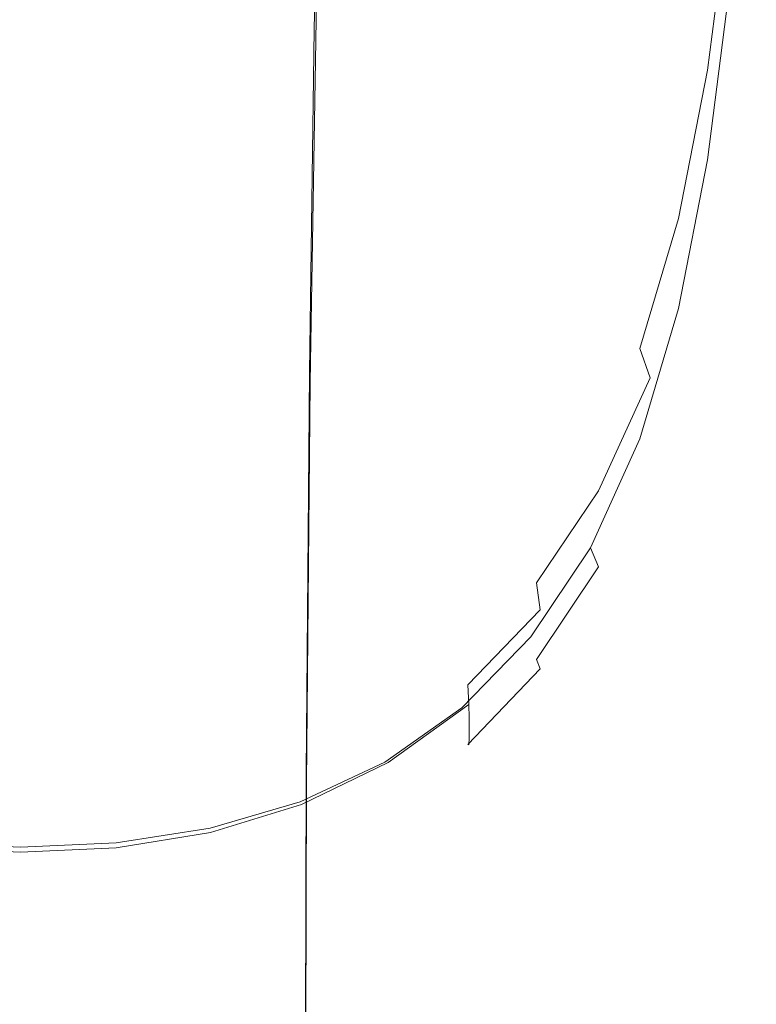
# Model space of a CAD drawing. Extents: x -24 to 24, y -214 to 37.
# Drawn here: x 0 to 17, y -121 to -99 of the extents above; entities that cross this region are included whole.
import ezdxf

# ---------------------------------------------------------------- set-up
doc = ezdxf.new("R2010")
doc.units = 0
doc.header["$LTSCALE"] = 500
doc.header["$MEASUREMENT"] = 0
doc.layers.add('FERRO_CHROM', color=7, linetype='Continuous')

msp = doc.modelspace()

# ---------------------------------------------------------------- linework, layer by layer
at = {"layer": 'FERRO_CHROM', "lineweight": 0}
for points, invisible_edges in [([(1.891, -85.875, 249.542), (0, -85.803, 249.711), (0, -99.26, 253.883), (1.83, -99.264, 253.7)], 15), ([(3.709, -86.09, 249.044), (1.891, -85.875, 249.542), (1.83, -99.264, 253.7), (3.591, -99.275, 253.159)], 15), ([(5.383, -86.438, 248.235), (3.709, -86.09, 249.044), (3.591, -99.275, 253.159), (5.215, -99.293, 252.279)], 15), ([(6.848, -86.905, 247.147), (5.383, -86.438, 248.235), (5.215, -99.293, 252.279), (6.64, -99.315, 251.094)], 7), ([(8.048, -87.474, 245.823), (6.848, -86.905, 247.147), (6.64, -99.315, 251.094), (7.811, -99.342, 249.647)], 15), ([(8.937, -88.12, 244.316), (8.048, -87.474, 245.823), (7.811, -99.342, 249.647), (8.685, -99.371, 247.993)], 15), ([(9.481, -88.82, 242.683), (8.937, -88.12, 244.316), (8.685, -99.371, 247.993), (9.226, -99.402, 246.195)], 15), ([(9.66, -89.546, 240.988), (9.481, -88.82, 242.683), (9.226, -99.402, 246.195), (9.413, -99.433, 244.32)], 15), ([(9.467, -90.27, 239.297), (9.66, -89.546, 240.988), (9.413, -99.433, 244.32), (9.239, -99.466, 242.442)], 15), ([(8.91, -90.964, 237.676), (9.467, -90.27, 239.297), (9.239, -99.466, 242.442), (8.71, -99.498, 240.632)], 15), ([(8.013, -91.603, 236.185), (8.91, -90.964, 237.676), (8.71, -99.498, 240.632), (7.844, -99.531, 238.961)], 15), ([(6.81, -92.162, 234.882), (8.013, -91.603, 236.185), (7.844, -99.531, 238.961), (6.675, -99.563, 237.494)], 7), ([(5.348, -92.62, 233.814), (6.81, -92.162, 234.882), (6.675, -99.563, 237.494), (5.247, -99.591, 236.289)], 15), ([(3.682, -92.961, 233.023), (5.348, -92.62, 233.814), (5.247, -99.591, 236.289), (3.616, -99.613, 235.392)], 15), ([(1.877, -93.17, 232.536), (3.682, -92.961, 233.023), (3.616, -99.613, 235.392), (1.844, -99.627, 234.84)], 15), ([(0, -93.241, 232.371), (1.877, -93.17, 232.536), (1.844, -99.627, 234.84), (0, -99.632, 234.654)], 15), ([(13.032, -95.532, 76.905), (12.848, -99.33, 75.24), (13.962, -98.929, 75.186), (14.194, -95.19, 76.816)], 15), ([(11.639, -95.929, 76.91), (11.507, -99.841, 75.188), (12.848, -99.33, 75.24), (13.032, -95.532, 76.905)], 15), ([(10.042, -96.34, 76.858), (9.961, -100.389, 75.072), (11.507, -99.841, 75.188), (11.639, -95.929, 76.91)], 15), ([(12.848, -96.337, 68.64), (13.962, -96.11, 68.977), (13.655, -99.441, 67.598), (12.621, -99.761, 67.237)], 15), ([(14.831, -96.114, 69.275), (14.452, -99.511, 67.847), (13.655, -99.441, 67.598), (13.962, -96.11, 68.977)], 15), ([(15.484, -96.284, 69.559), (15.05, -99.824, 68.049), (14.452, -99.511, 67.847), (14.831, -96.114, 69.275)], 15), ([(8.268, -96.723, 76.775), (8.227, -100.902, 74.929), (9.961, -100.389, 75.072), (10.042, -96.34, 76.858)], 15), ([(11.507, -96.717, 68.291), (12.848, -96.337, 68.64), (12.621, -99.761, 67.237), (11.356, -100.313, 66.825)], 15), ([(15.952, -96.552, 69.854), (15.484, -100.229, 68.269), (15.05, -99.824, 68.049), (15.484, -96.284, 69.559)], 15), ([(16.265, -96.854, 70.185), (15.779, -100.644, 68.54), (15.484, -100.229, 68.269), (15.952, -96.552, 69.854)], 11), ([(8.268, -96.723, 76.775), (6.343, -97.033, 76.689), (6.327, -101.306, 74.799), (8.227, -100.902, 74.929)], 15), ([(9.961, -97.172, 67.959), (11.507, -96.717, 68.291), (11.356, -100.313, 66.825), (9.871, -100.938, 66.423)], 15), ([(16.265, -96.854, 70.185), (16.453, -97.123, 70.576), (15.956, -100.981, 68.897), (15.779, -100.644, 68.54)], 15), ([(6.343, -97.033, 76.689), (4.305, -97.265, 76.611), (4.301, -101.598, 74.694), (6.327, -101.306, 74.799)], 15), ([(4.305, -97.265, 76.611), (2.191, -97.41, 76.555), (2.191, -101.776, 74.622), (4.301, -101.598, 74.694)], 15), ([(8.227, -97.622, 67.67), (9.961, -97.172, 67.959), (9.871, -100.938, 66.423), (8.182, -101.537, 66.071)], 15), ([(16.453, -97.123, 70.576), (16.547, -97.367, 71.012), (16.044, -101.26, 69.319), (15.956, -100.981, 68.897)], 15), ([(-2.111, -97.41, 76.555), (-2.111, -101.776, 74.622), (0.04, -101.836, 74.595), (0.04, -97.461, 76.532)], 15), ([(2.191, -97.41, 76.555), (0.04, -97.461, 76.532), (0.04, -101.836, 74.595), (2.191, -101.776, 74.622)], 15), ([(16.547, -97.367, 71.012), (16.578, -97.595, 71.478), (16.074, -101.501, 69.784), (16.044, -101.26, 69.319)], 15), ([(8.227, -97.622, 67.67), (8.182, -101.537, 66.071), (6.309, -102.007, 65.81), (6.327, -97.99, 67.452)], 15), ([(16.578, -97.595, 71.478), (16.578, -97.814, 71.96), (16.074, -101.722, 70.27), (16.074, -101.501, 69.784)], 15), ([(6.327, -97.99, 67.452), (6.309, -102.007, 65.81), (4.296, -102.346, 65.631), (4.301, -98.266, 67.301)], 15), ([(16.578, -98.034, 72.442), (16.074, -101.944, 70.756), (16.074, -101.722, 70.27), (16.578, -97.814, 71.96)], 15), ([(16.547, -98.236, 72.919), (16.044, -102.136, 71.242), (16.074, -101.944, 70.756), (16.578, -98.034, 72.442)], 15), ([(-2.111, -98.439, 67.214), (0.04, -98.5, 67.186), (0.04, -102.621, 65.498), (-2.111, -102.552, 65.53)], 15), ([(2.191, -98.439, 67.214), (2.191, -102.552, 65.53), (0.04, -102.621, 65.498), (0.04, -98.5, 67.186)], 15), ([(4.301, -98.266, 67.301), (4.296, -102.346, 65.631), (2.191, -102.552, 65.53), (2.191, -98.439, 67.214)], 15), ([(16.265, -98.521, 73.845), (15.779, -102.316, 72.211), (15.956, -102.27, 71.727), (16.453, -98.404, 73.388)], 15), ([(16.453, -98.404, 73.388), (15.956, -102.27, 71.727), (16.044, -102.136, 71.242), (16.547, -98.236, 72.919)], 15), ([(15.484, -98.611, 74.676), (14.831, -98.71, 74.987), (14.452, -102.083, 73.495), (15.05, -102.14, 73.135)], 15), ([(15.952, -98.569, 74.285), (15.484, -98.611, 74.676), (15.05, -102.14, 73.135), (15.484, -102.245, 72.694)], 15), ([(16.265, -98.521, 73.845), (15.952, -98.569, 74.285), (15.484, -102.245, 72.694), (15.779, -102.316, 72.211)], 13), ([(14.831, -98.71, 74.987), (13.962, -98.929, 75.186), (13.655, -102.222, 73.707), (14.452, -102.083, 73.495)], 15), ([(12.848, -99.33, 75.24), (12.621, -102.706, 73.707), (13.655, -102.222, 73.707), (13.962, -98.929, 75.186)], 15), ([(1.83, -99.264, 253.7), (0, -99.26, 253.883), (0, -106.969, 256.042), (1.802, -106.972, 255.864)], 15), ([(3.591, -99.275, 253.159), (1.83, -99.264, 253.7), (1.802, -106.972, 255.864), (3.534, -106.982, 255.335)], 15), ([(5.215, -99.293, 252.279), (3.591, -99.275, 253.159), (3.534, -106.982, 255.335), (5.131, -106.998, 254.476)], 15), ([(6.64, -99.315, 251.094), (5.215, -99.293, 252.279), (5.131, -106.998, 254.476), (6.532, -107.018, 253.319)], 7), ([(7.811, -99.342, 249.647), (6.64, -99.315, 251.094), (6.532, -107.018, 253.319), (7.683, -107.043, 251.908)], 15), ([(11.507, -99.841, 75.188), (11.356, -103.382, 73.571), (12.621, -102.706, 73.707), (12.848, -99.33, 75.24)], 15), ([(6.675, -99.563, 237.494), (7.844, -99.531, 238.961), (7.7, -107.223, 241.525), (6.55, -107.25, 240.105)], 7), ([(8.685, -99.371, 247.993), (7.811, -99.342, 249.647), (7.683, -107.043, 251.908), (8.54, -107.071, 250.297)], 15), ([(7.844, -99.531, 238.961), (8.71, -99.498, 240.632), (8.552, -107.193, 243.145), (7.7, -107.223, 241.525)], 15), ([(9.226, -99.402, 246.195), (8.685, -99.371, 247.993), (8.54, -107.071, 250.297), (9.069, -107.101, 248.547)], 15), ([(8.71, -99.498, 240.632), (9.239, -99.466, 242.442), (9.076, -107.162, 244.901), (8.552, -107.193, 243.145)], 15), ([(9.413, -99.433, 244.32), (9.226, -99.402, 246.195), (9.069, -107.101, 248.547), (9.25, -107.131, 246.725)], 15), ([(9.239, -99.466, 242.442), (9.413, -99.433, 244.32), (9.25, -107.131, 246.725), (9.076, -107.162, 244.901)], 15), ([(12.621, -99.761, 67.237), (13.655, -99.441, 67.598), (13.292, -102.199, 66.467), (12.381, -102.662, 66.074)], 15), ([(14.452, -99.511, 67.847), (13.961, -102.412, 66.619), (13.292, -102.199, 66.467), (13.655, -99.441, 67.598)], 15), ([(15.05, -99.824, 68.049), (14.452, -102.977, 66.682), (13.961, -102.412, 66.619), (14.452, -99.511, 67.847)], 15), ([(0, -99.632, 234.654), (1.844, -99.627, 234.84), (1.808, -107.303, 237.536), (0, -107.307, 237.356)], 15), ([(1.844, -99.627, 234.84), (3.616, -99.613, 235.392), (3.547, -107.292, 238.071), (1.808, -107.303, 237.536)], 15), ([(3.616, -99.613, 235.392), (5.247, -99.591, 236.289), (5.148, -107.274, 238.938), (3.547, -107.292, 238.071)], 15), ([(5.247, -99.591, 236.289), (6.675, -99.563, 237.494), (6.55, -107.25, 240.105), (5.148, -107.274, 238.938)], 15), ([(11.356, -100.313, 66.825), (12.621, -99.761, 67.237), (12.381, -102.662, 66.074), (11.219, -103.473, 65.573)], 15), ([(9.961, -100.389, 75.072), (9.871, -104.099, 73.373), (11.356, -103.382, 73.571), (11.507, -99.841, 75.188)], 15), ([(15.484, -100.229, 68.269), (14.831, -103.565, 66.805), (14.452, -102.977, 66.682), (15.05, -99.824, 68.049)], 15), ([(8.227, -100.902, 74.929), (8.182, -104.76, 73.161), (9.871, -104.099, 73.373), (9.961, -100.389, 75.072)], 15), ([(9.871, -100.938, 66.423), (11.356, -100.313, 66.825), (11.219, -103.473, 65.573), (9.797, -104.304, 65.092)], 15), ([(15.779, -100.644, 68.54), (15.099, -104.104, 67.015), (14.831, -103.565, 66.805), (15.484, -100.229, 68.269)], 11), ([(15.779, -100.644, 68.54), (15.956, -100.981, 68.897), (15.261, -104.516, 67.337), (15.099, -104.104, 67.015)], 15), ([(8.227, -100.902, 74.929), (6.327, -101.306, 74.799), (6.309, -105.267, 72.984), (8.182, -104.76, 73.161)], 15), ([(8.182, -101.537, 66.071), (9.871, -100.938, 66.423), (9.797, -104.304, 65.092), (8.146, -105.056, 64.677)], 15), ([(15.956, -100.981, 68.897), (16.044, -101.26, 69.319), (15.341, -104.834, 67.744), (15.261, -104.516, 67.337)], 15), ([(6.327, -101.306, 74.799), (4.301, -101.598, 74.694), (4.296, -105.624, 72.848), (6.309, -105.267, 72.984)], 15), ([(16.044, -101.26, 69.319), (16.074, -101.501, 69.784), (15.368, -105.089, 68.207), (15.341, -104.834, 67.744)], 15), ([(8.182, -101.537, 66.071), (8.146, -105.056, 64.677), (6.294, -105.632, 64.372), (6.309, -102.007, 65.81)], 15), ([(16.074, -101.501, 69.784), (16.074, -101.722, 70.27), (15.368, -105.313, 68.698), (15.368, -105.089, 68.207)], 15), ([(4.301, -101.598, 74.694), (2.191, -101.776, 74.622), (2.191, -105.836, 72.76), (4.296, -105.624, 72.848)], 15), ([(16.074, -101.944, 70.756), (15.368, -105.537, 69.19), (15.368, -105.313, 68.698), (16.074, -101.722, 70.27)], 15), ([(-2.111, -101.776, 74.622), (-2.111, -105.836, 72.76), (0.04, -105.905, 72.729), (0.04, -101.836, 74.595)], 15), ([(2.191, -101.776, 74.622), (0.04, -101.836, 74.595), (0.04, -105.905, 72.729), (2.191, -105.836, 72.76)], 15), ([(16.044, -102.136, 71.242), (15.341, -105.718, 69.685), (15.368, -105.537, 69.19), (16.074, -101.944, 70.756)], 15), ([(6.309, -102.007, 65.81), (6.294, -105.632, 64.372), (4.293, -106.037, 64.166), (4.296, -102.346, 65.631)], 15), ([(12.381, -102.662, 66.074), (13.292, -102.199, 66.467), (12.961, -104.022, 65.735), (12.259, -104.982, 65.21)], 15), ([(13.961, -102.412, 66.619), (13.292, -104.803, 65.575), (12.961, -104.022, 65.735), (13.292, -102.199, 66.467)], 15), ([(14.452, -102.083, 73.495), (13.655, -102.222, 73.707), (13.292, -104.926, 72.453), (13.961, -104.955, 72.199)], 15), ([(15.05, -102.14, 73.135), (14.452, -102.083, 73.495), (13.961, -104.955, 72.199), (14.452, -105.284, 71.747)], 15), ([(15.484, -102.245, 72.694), (15.05, -102.14, 73.135), (14.452, -105.284, 71.747), (14.831, -105.584, 71.236)], 15), ([(15.956, -102.27, 71.727), (15.261, -105.815, 70.188), (15.341, -105.718, 69.685), (16.044, -102.136, 71.242)], 15), ([(4.296, -102.346, 65.631), (4.293, -106.037, 64.166), (2.191, -106.275, 64.05), (2.191, -102.552, 65.53)], 15), ([(12.621, -102.706, 73.707), (12.381, -105.529, 72.369), (13.292, -104.926, 72.453), (13.655, -102.222, 73.707)], 15), ([(14.452, -102.977, 66.682), (13.655, -105.691, 65.479), (13.292, -104.803, 65.575), (13.961, -102.412, 66.619)], 15), ([(15.779, -102.316, 72.211), (15.484, -102.245, 72.694), (14.831, -105.584, 71.236), (15.099, -105.784, 70.704)], 13), ([(15.779, -102.316, 72.211), (15.099, -105.784, 70.704), (15.261, -105.815, 70.188), (15.956, -102.27, 71.727)], 15), ([(-2.111, -102.552, 65.53), (0.04, -102.621, 65.498), (0.04, -106.352, 64.015), (-2.111, -106.275, 64.05)], 15), ([(2.191, -102.552, 65.53), (2.191, -106.275, 64.05), (0.04, -106.352, 64.015), (0.04, -102.621, 65.498)], 15), ([(11.219, -103.473, 65.573), (12.381, -102.662, 66.074), (12.259, -104.982, 65.21), (11.154, -106.115, 64.597)], 15), ([(11.356, -103.382, 73.571), (11.219, -106.447, 72.101), (12.381, -105.529, 72.369), (12.621, -102.706, 73.707)], 15), ([(14.831, -103.565, 66.805), (13.962, -106.485, 65.504), (13.655, -105.691, 65.479), (14.452, -102.977, 66.682)], 15), ([(9.797, -104.304, 65.092), (11.219, -103.473, 65.573), (11.154, -106.115, 64.597), (9.765, -107.167, 64.037)], 15), ([(9.871, -104.099, 73.373), (9.797, -107.361, 71.803), (11.219, -106.447, 72.101), (11.356, -103.382, 73.571)], 15), ([(15.099, -104.104, 67.015), (14.194, -107.145, 65.658), (13.962, -106.485, 65.504), (14.831, -103.565, 66.805)], 9), ([(8.182, -104.76, 73.161), (8.146, -108.173, 71.519), (9.797, -107.361, 71.803), (9.871, -104.099, 73.373)], 15), ([(12.381, -106.668, 64.7), (12.259, -104.982, 65.21), (12.961, -104.022, 65.735), (13.292, -104.803, 65.575)], 15), ([(15.099, -104.104, 67.015), (15.261, -104.516, 67.337), (14.334, -107.632, 65.949), (14.194, -107.145, 65.658)], 15), ([(8.146, -105.056, 64.677), (9.797, -104.304, 65.092), (9.765, -107.167, 64.037), (8.129, -108.066, 63.565)], 15), ([(15.261, -104.516, 67.337), (15.341, -104.834, 67.744), (14.403, -107.988, 66.342), (14.334, -107.632, 65.949)], 15), ([(8.182, -104.76, 73.161), (6.309, -105.267, 72.984), (6.294, -108.785, 71.292), (8.146, -108.173, 71.519)], 15), ([(12.621, -107.913, 64.46), (12.381, -106.668, 64.7), (13.292, -104.803, 65.575), (13.655, -105.691, 65.479)], 15), ([(15.341, -104.834, 67.744), (15.368, -105.089, 68.207), (14.427, -108.257, 66.804), (14.403, -107.988, 66.342)], 15), ([(8.146, -105.056, 64.677), (8.129, -108.066, 63.565), (6.287, -108.741, 63.22), (6.294, -105.632, 64.372)], 15), ([(11.219, -108.159, 63.96), (11.154, -106.115, 64.597), (12.259, -104.982, 65.21), (12.381, -106.668, 64.7)], 15), ([(12.381, -105.529, 72.369), (12.259, -107.731, 71.242), (12.961, -106.694, 71.602), (13.292, -104.926, 72.453)], 15), ([(13.961, -104.955, 72.199), (13.292, -104.926, 72.453), (12.961, -106.694, 71.602), (13.292, -107.337, 71.138)], 15), ([(14.452, -105.284, 71.747), (13.961, -104.955, 72.199), (13.292, -107.337, 71.138), (13.655, -108.003, 70.554)], 15), ([(6.309, -105.267, 72.984), (4.296, -105.624, 72.848), (4.293, -109.207, 71.126), (6.294, -108.785, 71.292)], 15), ([(14.831, -105.584, 71.236), (14.452, -105.284, 71.747), (13.655, -108.003, 70.554), (13.962, -108.514, 69.958)], 15), ([(15.368, -105.089, 68.207), (15.368, -105.313, 68.698), (14.427, -108.483, 67.3), (14.427, -108.257, 66.804)], 15), ([(15.368, -105.537, 69.19), (14.427, -108.709, 67.796), (14.427, -108.483, 67.3), (15.368, -105.313, 68.698)], 15), ([(4.296, -105.624, 72.848), (2.191, -105.836, 72.76), (2.191, -109.451, 71.023), (4.293, -109.207, 71.126)], 15), ([(6.294, -105.632, 64.372), (6.287, -108.741, 63.22), (4.291, -109.205, 62.99), (4.293, -106.037, 64.166)], 15), ([(11.219, -106.447, 72.101), (11.154, -108.946, 70.812), (12.259, -107.731, 71.242), (12.381, -105.529, 72.369)], 15), ([(12.848, -108.911, 64.404), (12.621, -107.913, 64.46), (13.655, -105.691, 65.479), (13.962, -106.485, 65.504)], 15), ([(15.099, -105.784, 70.704), (14.831, -105.584, 71.236), (13.962, -108.514, 69.958), (14.194, -108.837, 69.373)], 13), ([(15.261, -105.815, 70.188), (14.334, -108.941, 68.823), (14.403, -108.88, 68.301), (15.341, -105.718, 69.685)], 15), ([(15.341, -105.718, 69.685), (14.403, -108.88, 68.301), (14.427, -108.709, 67.796), (15.368, -105.537, 69.19)], 15), ([(-2.111, -105.836, 72.76), (-2.111, -109.451, 71.023), (0.04, -109.529, 70.988), (0.04, -105.905, 72.729)], 15), ([(2.191, -105.836, 72.76), (0.04, -105.905, 72.729), (0.04, -109.529, 70.988), (2.191, -109.451, 71.023)], 15), ([(15.099, -105.784, 70.704), (14.194, -108.837, 69.373), (14.334, -108.941, 68.823), (15.261, -105.815, 70.188)], 15), ([(4.293, -106.037, 64.166), (4.291, -109.205, 62.99), (2.191, -109.473, 62.862), (2.191, -106.275, 64.05)], 15), ([(9.797, -109.426, 63.325), (9.765, -107.167, 64.037), (11.154, -106.115, 64.597), (11.219, -108.159, 63.96)], 15), ([(-2.111, -106.275, 64.05), (0.04, -106.352, 64.015), (0.04, -109.558, 62.823), (-2.111, -109.473, 62.862)], 15), ([(2.191, -106.275, 64.05), (2.191, -109.473, 62.862), (0.04, -109.558, 62.823), (0.04, -106.352, 64.015)], 15), ([(9.797, -107.361, 71.803), (9.765, -110.068, 70.406), (11.154, -108.946, 70.812), (11.219, -106.447, 72.101)], 15), ([(13.032, -109.679, 64.518), (12.848, -108.911, 64.404), (13.962, -106.485, 65.504), (14.194, -107.145, 65.658)], 7), ([(11.356, -109.713, 63.61), (11.219, -108.159, 63.96), (12.381, -106.668, 64.7), (12.621, -107.913, 64.46)], 15), ([(12.381, -109.241, 70.347), (13.292, -107.337, 71.138), (12.961, -106.694, 71.602), (12.259, -107.731, 71.242)], 15), ([(1.802, -106.972, 255.864), (0, -106.969, 256.042), (0, -115.982, 257.885), (1.782, -115.985, 257.71)], 15), ([(3.534, -106.982, 255.335), (1.802, -106.972, 255.864), (1.782, -115.985, 257.71), (3.496, -115.994, 257.19)], 15), ([(5.131, -106.998, 254.476), (3.534, -106.982, 255.335), (3.496, -115.994, 257.19), (5.076, -116.009, 256.347)], 15), ([(6.532, -107.018, 253.319), (5.131, -106.998, 254.476), (5.076, -116.009, 256.347), (6.461, -116.028, 255.212)], 7), ([(7.683, -107.043, 251.908), (6.532, -107.018, 253.319), (6.461, -116.028, 255.212), (7.597, -116.052, 253.828)], 15), ([(8.54, -107.071, 250.297), (7.683, -107.043, 251.908), (7.597, -116.052, 253.828), (8.443, -116.078, 252.249)], 15), ([(9.069, -107.101, 248.547), (8.54, -107.071, 250.297), (8.443, -116.078, 252.249), (8.964, -116.107, 250.535)], 15), ([(1.808, -107.303, 237.536), (3.547, -107.292, 238.071), (3.5, -116.283, 240.301), (1.784, -116.293, 239.781)], 15), ([(3.547, -107.292, 238.071), (5.148, -107.274, 238.938), (5.081, -116.268, 241.147), (3.5, -116.283, 240.301)], 15), ([(5.148, -107.274, 238.938), (6.55, -107.25, 240.105), (6.466, -116.248, 242.285), (5.081, -116.268, 241.147)], 15), ([(6.55, -107.25, 240.105), (7.7, -107.223, 241.525), (7.602, -116.224, 243.671), (6.466, -116.248, 242.285)], 7), ([(7.7, -107.223, 241.525), (8.552, -107.193, 243.145), (8.446, -116.197, 245.253), (7.602, -116.224, 243.671)], 15), ([(8.146, -110.448, 62.811), (8.129, -108.066, 63.565), (9.765, -107.167, 64.037), (9.797, -109.426, 63.325)], 15), ([(8.552, -107.193, 243.145), (9.076, -107.162, 244.901), (8.966, -116.167, 246.968), (8.446, -116.197, 245.253)], 15), ([(9.25, -107.131, 246.725), (9.069, -107.101, 248.547), (8.964, -116.107, 250.535), (9.14, -116.137, 248.752)], 15), ([(9.076, -107.162, 244.901), (9.25, -107.131, 246.725), (9.14, -116.137, 248.752), (8.966, -116.167, 246.968)], 15), ([(13.032, -109.679, 64.518), (14.194, -107.145, 65.658), (14.334, -107.632, 65.949), (13.143, -110.23, 64.786)], 15), ([(0, -107.307, 237.356), (1.808, -107.303, 237.536), (1.784, -116.293, 239.781), (0, -116.296, 239.605)], 15), ([(8.146, -108.173, 71.519), (8.129, -111.021, 70.052), (9.765, -110.068, 70.406), (9.797, -107.361, 71.803)], 15), ([(12.621, -110.253, 69.596), (13.655, -108.003, 70.554), (13.292, -107.337, 71.138), (12.381, -109.241, 70.347)], 15), ([(11.219, -110.791, 69.738), (12.381, -109.241, 70.347), (12.259, -107.731, 71.242), (11.154, -108.946, 70.812)], 15), ([(13.143, -110.23, 64.786), (14.334, -107.632, 65.949), (14.403, -107.988, 66.342), (13.198, -110.62, 65.17)], 15), ([(11.507, -110.888, 63.495), (11.356, -109.713, 63.61), (12.621, -107.913, 64.46), (12.848, -108.911, 64.404)], 15), ([(8.146, -110.448, 62.811), (6.294, -111.206, 62.437), (6.287, -108.741, 63.22), (8.129, -108.066, 63.565)], 15), ([(8.146, -108.173, 71.519), (6.294, -108.785, 71.292), (6.287, -111.728, 69.777), (8.129, -111.021, 70.052)], 15), ([(9.871, -111.162, 62.914), (9.797, -109.426, 63.325), (11.219, -108.159, 63.96), (11.356, -109.713, 63.61)], 15), ([(12.848, -110.961, 68.903), (13.962, -108.514, 69.958), (13.655, -108.003, 70.554), (12.621, -110.253, 69.596)], 15), ([(13.198, -110.62, 65.17), (14.403, -107.988, 66.342), (14.427, -108.257, 66.804), (13.217, -110.901, 65.631)], 15), ([(13.217, -110.901, 65.631), (14.427, -108.257, 66.804), (14.427, -108.483, 67.3), (13.217, -111.129, 66.13)], 15), ([(13.032, -111.386, 68.266), (14.194, -108.837, 69.373), (13.962, -108.514, 69.958), (12.848, -110.961, 68.903)], 11), ([(13.217, -111.356, 66.63), (13.217, -111.129, 66.13), (14.427, -108.483, 67.3), (14.427, -108.709, 67.796)], 15), ([(6.294, -111.206, 62.437), (4.293, -111.721, 62.188), (4.291, -109.205, 62.99), (6.287, -108.741, 63.22)], 15), ([(6.294, -108.785, 71.292), (4.293, -109.207, 71.126), (4.291, -112.209, 69.582), (6.287, -111.728, 69.777)], 15), ([(13.032, -111.386, 68.266), (13.143, -111.55, 67.684), (14.334, -108.941, 68.823), (14.194, -108.837, 69.373)], 15), ([(13.198, -111.519, 67.143), (13.217, -111.356, 66.63), (14.427, -108.709, 67.796), (14.403, -108.88, 68.301)], 15), ([(9.797, -112.113, 69.223), (11.219, -110.791, 69.738), (11.154, -108.946, 70.812), (9.765, -110.068, 70.406)], 15), ([(11.639, -111.746, 63.58), (11.507, -110.888, 63.495), (12.848, -108.911, 64.404), (13.032, -109.679, 64.518)], 7), ([(13.143, -111.55, 67.684), (13.198, -111.519, 67.143), (14.403, -108.88, 68.301), (14.334, -108.941, 68.823)], 15), ([(4.293, -111.721, 62.188), (2.191, -112.012, 62.05), (2.191, -109.473, 62.862), (4.291, -109.205, 62.99)], 15), ([(4.293, -109.207, 71.126), (2.191, -109.451, 71.023), (2.191, -112.482, 69.466), (4.291, -112.209, 69.582)], 15), ([(11.356, -112.092, 68.832), (12.621, -110.253, 69.596), (12.381, -109.241, 70.347), (11.219, -110.791, 69.738)], 15), ([(-2.111, -109.451, 71.023), (-2.111, -112.482, 69.466), (0.04, -112.567, 69.427), (0.04, -109.529, 70.988)], 15), ([(-2.111, -112.012, 62.05), (-2.111, -109.473, 62.862), (0.04, -109.558, 62.823), (0.04, -112.103, 62.009)], 15), ([(2.191, -109.451, 71.023), (0.04, -109.529, 70.988), (0.04, -112.567, 69.427), (2.191, -112.482, 69.466)], 15), ([(2.191, -112.012, 62.05), (0.04, -112.103, 62.009), (0.04, -109.558, 62.823), (2.191, -109.473, 62.862)], 15), ([(8.182, -112.285, 62.37), (8.146, -110.448, 62.811), (9.797, -109.426, 63.325), (9.871, -111.162, 62.914)], 15), ([(9.961, -112.455, 62.764), (9.871, -111.162, 62.914), (11.356, -109.713, 63.61), (11.507, -110.888, 63.495)], 15), ([(11.639, -111.746, 63.58), (13.032, -109.679, 64.518), (13.143, -110.23, 64.786), (11.718, -112.352, 63.832)], 15), ([(8.146, -113.179, 68.806), (9.797, -112.113, 69.223), (9.765, -110.068, 70.406), (8.129, -111.021, 70.052)], 15), ([(11.507, -112.962, 68.049), (12.848, -110.961, 68.903), (12.621, -110.253, 69.596), (11.356, -112.092, 68.832)], 15), ([(11.718, -112.352, 63.832), (13.143, -110.23, 64.786), (13.198, -110.62, 65.17), (11.758, -112.77, 64.21)], 15), ([(8.182, -112.285, 62.37), (6.309, -113.11, 61.975), (6.294, -111.206, 62.437), (8.146, -110.448, 62.811)], 15), ([(9.871, -113.58, 68.223), (11.356, -112.092, 68.832), (11.219, -110.791, 69.738), (9.797, -112.113, 69.223)], 15), ([(11.758, -112.77, 64.21), (13.198, -110.62, 65.17), (13.217, -110.901, 65.631), (11.771, -113.062, 64.67)], 15), ([(8.146, -113.179, 68.806), (8.129, -111.021, 70.052), (6.287, -111.728, 69.777), (6.294, -113.964, 68.489)], 15), ([(10.042, -113.387, 62.83), (9.961, -112.455, 62.764), (11.507, -110.888, 63.495), (11.639, -111.746, 63.58)], 15), ([(11.639, -113.47, 67.364), (13.032, -111.386, 68.266), (12.848, -110.961, 68.903), (11.507, -112.962, 68.049)], 9), ([(11.771, -113.062, 64.67), (13.217, -110.901, 65.631), (13.217, -111.129, 66.13), (11.771, -113.29, 65.172)], 15), ([(6.309, -113.11, 61.975), (4.296, -113.664, 61.713), (4.293, -111.721, 62.188), (6.294, -111.206, 62.437)], 15), ([(8.227, -113.656, 62.199), (8.182, -112.285, 62.37), (9.871, -111.162, 62.914), (9.961, -112.455, 62.764)], 15), ([(11.771, -113.519, 65.674), (11.771, -113.29, 65.172), (13.217, -111.129, 66.13), (13.217, -111.356, 66.63)], 15), ([(11.639, -113.47, 67.364), (11.718, -113.682, 66.752), (13.143, -111.55, 67.684), (13.032, -111.386, 68.266)], 7), ([(11.758, -113.674, 66.195), (11.771, -113.519, 65.674), (13.217, -111.356, 66.63), (13.198, -111.519, 67.143)], 15), ([(4.296, -113.664, 61.713), (2.191, -113.974, 61.568), (2.191, -112.012, 62.05), (4.293, -111.721, 62.188)], 15), ([(11.718, -113.682, 66.752), (11.758, -113.674, 66.195), (13.198, -111.519, 67.143), (13.143, -111.55, 67.684)], 15), ([(6.294, -113.964, 68.489), (6.287, -111.728, 69.777), (4.291, -112.209, 69.582), (4.293, -114.491, 68.27)], 15), ([(10.042, -113.387, 62.83), (11.639, -111.746, 63.58), (11.718, -112.352, 63.832), (10.091, -114.038, 63.072)], 9), ([(-2.111, -113.974, 61.568), (-2.111, -112.012, 62.05), (0.04, -112.103, 62.009), (0.04, -114.069, 61.525)], 15), ([(2.191, -113.974, 61.568), (0.04, -114.069, 61.525), (0.04, -112.103, 62.009), (2.191, -112.012, 62.05)], 15), ([(8.182, -114.736, 67.752), (9.871, -113.58, 68.223), (9.797, -112.113, 69.223), (8.146, -113.179, 68.806)], 15), ([(9.961, -114.556, 67.376), (11.507, -112.962, 68.049), (11.356, -112.092, 68.832), (9.871, -113.58, 68.223)], 15), ([(4.293, -114.491, 68.27), (4.291, -112.209, 69.582), (2.191, -112.482, 69.466), (2.191, -114.787, 68.141)], 15), ([(8.227, -113.656, 62.199), (6.327, -114.533, 61.789), (6.309, -113.11, 61.975), (8.182, -112.285, 62.37)], 15), ([(10.091, -114.038, 63.072), (11.718, -112.352, 63.832), (11.758, -112.77, 64.21), (10.116, -114.479, 63.444)], 15), ([(-2.111, -114.787, 68.141), (0.04, -114.878, 68.1), (0.04, -112.567, 69.427), (-2.111, -112.482, 69.466)], 15), ([(2.191, -114.787, 68.141), (2.191, -112.482, 69.466), (0.04, -112.567, 69.427), (0.04, -114.878, 68.1)], 15), ([(8.268, -114.644, 62.253), (8.227, -113.656, 62.199), (9.961, -112.455, 62.764), (10.042, -113.387, 62.83)], 15), ([(10.116, -114.479, 63.444), (11.758, -112.77, 64.21), (11.771, -113.062, 64.67), (10.124, -114.779, 63.905)], 15), ([(10.042, -115.127, 66.648), (11.639, -113.47, 67.364), (11.507, -112.962, 68.049), (9.961, -114.556, 67.376)], 11), ([(6.327, -114.533, 61.789), (4.301, -115.117, 61.518), (4.296, -113.664, 61.713), (6.309, -113.11, 61.975)], 15), ([(8.182, -114.736, 67.752), (8.146, -113.179, 68.806), (6.294, -113.964, 68.489), (6.309, -115.581, 67.4)], 15), ([(10.124, -114.779, 63.905), (11.771, -113.062, 64.67), (11.771, -113.29, 65.172), (10.124, -115.008, 64.409)], 15), ([(8.268, -114.644, 62.253), (10.042, -113.387, 62.83), (10.091, -114.038, 63.072), (8.293, -115.329, 62.487)], 15), ([(10.042, -115.127, 66.648), (10.091, -115.377, 66.01), (11.718, -113.682, 66.752), (11.639, -113.47, 67.364)], 9), ([(10.124, -115.238, 64.913), (10.124, -115.008, 64.409), (11.771, -113.29, 65.172), (11.771, -113.519, 65.674)], 15), ([(4.301, -115.117, 61.518), (2.191, -115.442, 61.368), (2.191, -113.974, 61.568), (4.296, -113.664, 61.713)], 15), ([(8.268, -114.644, 62.253), (6.343, -115.557, 61.834), (6.327, -114.533, 61.789), (8.227, -113.656, 62.199)], 15), ([(8.227, -115.779, 66.86), (9.961, -114.556, 67.376), (9.871, -113.58, 68.223), (8.182, -114.736, 67.752)], 15), ([(10.091, -115.377, 66.01), (10.116, -115.387, 65.439), (11.758, -113.674, 66.195), (11.718, -113.682, 66.752)], 15), ([(10.116, -115.387, 65.439), (10.124, -115.238, 64.913), (11.771, -113.519, 65.674), (11.758, -113.674, 66.195)], 15), ([(-2.111, -115.442, 61.368), (-2.111, -113.974, 61.568), (0.04, -114.069, 61.525), (0.04, -115.539, 61.324)], 15), ([(2.191, -115.442, 61.368), (0.04, -115.539, 61.324), (0.04, -114.069, 61.525), (2.191, -113.974, 61.568)], 15), ([(6.309, -115.581, 67.4), (6.294, -113.964, 68.489), (4.293, -114.491, 68.27), (4.296, -116.145, 67.159)], 15), ([(8.293, -115.329, 62.487), (10.091, -114.038, 63.072), (10.116, -114.479, 63.444), (8.305, -115.786, 62.857)], 9), ([(4.296, -116.145, 67.159), (4.293, -114.491, 68.27), (2.191, -114.787, 68.141), (2.191, -116.459, 67.022)], 15), ([(6.343, -115.557, 61.834), (4.305, -116.163, 61.557), (4.301, -115.117, 61.518), (6.327, -114.533, 61.789)], 15), ([(8.268, -116.396, 66.099), (10.042, -115.127, 66.648), (9.961, -114.556, 67.376), (8.227, -115.779, 66.86)], 11), ([(8.305, -115.786, 62.857), (10.116, -114.479, 63.444), (10.124, -114.779, 63.905), (8.309, -116.092, 63.317)], 13), ([(-2.111, -116.459, 67.022), (0.04, -116.553, 66.979), (0.04, -114.878, 68.1), (-2.111, -114.787, 68.141)], 15), ([(2.191, -116.459, 67.022), (2.191, -114.787, 68.141), (0.04, -114.878, 68.1), (0.04, -116.553, 66.979)], 15), ([(8.227, -115.779, 66.86), (8.182, -114.736, 67.752), (6.309, -115.581, 67.4), (6.327, -116.669, 66.479)], 15), ([(8.268, -114.644, 62.253), (8.293, -115.329, 62.487), (6.353, -116.264, 62.063), (6.343, -115.557, 61.834)], 15), ([(8.309, -116.092, 63.317), (10.124, -114.779, 63.905), (10.124, -115.008, 64.409), (8.309, -116.322, 63.823)], 13), ([(8.309, -116.553, 64.328), (8.309, -116.322, 63.823), (10.124, -115.008, 64.409), (10.124, -115.238, 64.913)], 11), ([(4.305, -116.163, 61.557), (2.191, -116.497, 61.404), (2.191, -115.442, 61.368), (4.301, -115.117, 61.518)], 15), ([(8.268, -116.396, 66.099), (8.293, -116.674, 65.441), (10.091, -115.377, 66.01), (10.042, -115.127, 66.648)], 15), ([(8.305, -116.698, 64.859), (8.309, -116.553, 64.328), (10.124, -115.238, 64.913), (10.116, -115.387, 65.439)], 11), ([(-2.111, -116.497, 61.404), (-2.111, -115.442, 61.368), (0.04, -115.539, 61.324), (0.04, -116.596, 61.359)], 15), ([(2.191, -116.497, 61.404), (0.04, -116.596, 61.359), (0.04, -115.539, 61.324), (2.191, -115.442, 61.368)], 15), ([(8.293, -115.329, 62.487), (8.305, -115.786, 62.857), (6.358, -116.732, 62.431), (6.353, -116.264, 62.063)], 13), ([(8.293, -116.674, 65.441), (8.305, -116.698, 64.859), (10.116, -115.387, 65.439), (10.091, -115.377, 66.01)], 11), ([(6.327, -116.669, 66.479), (6.309, -115.581, 67.4), (4.296, -116.145, 67.159), (4.301, -117.26, 66.222)], 15), ([(6.343, -115.557, 61.834), (6.353, -116.264, 62.063), (4.307, -116.882, 61.783), (4.305, -116.163, 61.557)], 15), ([(8.268, -116.396, 66.099), (8.227, -115.779, 66.86), (6.327, -116.669, 66.479), (6.343, -117.317, 65.697)], 13), ([(8.305, -115.786, 62.857), (8.309, -116.092, 63.317), (6.359, -117.042, 62.891), (6.358, -116.732, 62.431)], 15), ([(1.782, -115.985, 257.71), (0, -115.982, 257.885), (0, -123.885, 258.918), (1.778, -123.888, 258.744)], 15), ([(3.496, -115.994, 257.19), (1.782, -115.985, 257.71), (1.778, -123.888, 258.744), (3.487, -123.897, 258.228)], 15), ([(4.301, -117.26, 66.222), (4.296, -116.145, 67.159), (2.191, -116.459, 67.022), (2.191, -117.587, 66.077)], 15), ([(5.076, -116.009, 256.347), (3.496, -115.994, 257.19), (3.487, -123.897, 258.228), (5.063, -123.911, 257.391)], 15), ([(6.461, -116.028, 255.212), (5.076, -116.009, 256.347), (5.063, -123.911, 257.391), (6.443, -123.93, 256.264)], 7), ([(8.309, -116.092, 63.317), (8.309, -116.322, 63.823), (6.359, -117.273, 63.397), (6.359, -117.042, 62.891)], 15), ([(7.597, -116.052, 253.828), (6.461, -116.028, 255.212), (6.443, -123.93, 256.264), (7.577, -123.953, 254.891)], 15), ([(8.443, -116.078, 252.249), (7.597, -116.052, 253.828), (7.577, -123.953, 254.891), (8.419, -123.979, 253.325)], 15), ([(8.964, -116.107, 250.535), (8.443, -116.078, 252.249), (8.419, -123.979, 253.325), (8.938, -124.008, 251.625)], 15), ([(9.14, -116.137, 248.752), (8.964, -116.107, 250.535), (8.938, -124.008, 251.625), (9.113, -124.038, 249.857)], 15), ([(8.966, -116.167, 246.968), (9.14, -116.137, 248.752), (9.113, -124.038, 249.857), (8.938, -124.067, 248.09)], 15), ([(0, -116.296, 239.605), (1.784, -116.293, 239.781), (1.778, -124.187, 240.971), (0, -124.19, 240.797)], 15), ([(1.784, -116.293, 239.781), (3.5, -116.283, 240.301), (3.488, -124.178, 241.487), (1.778, -124.187, 240.971)], 15), ([(4.305, -116.163, 61.557), (4.307, -116.882, 61.783), (2.191, -117.222, 61.628), (2.191, -116.497, 61.404)], 15), ([(3.5, -116.283, 240.301), (5.081, -116.268, 241.147), (5.064, -124.164, 242.324), (3.488, -124.178, 241.487)], 15), ([(6.353, -116.264, 62.063), (6.358, -116.732, 62.431), (4.308, -117.357, 62.149), (4.307, -116.882, 61.783)], 13), ([(5.081, -116.268, 241.147), (6.466, -116.248, 242.285), (6.445, -124.145, 243.451), (5.064, -124.164, 242.324)], 15), ([(8.309, -116.553, 64.328), (6.359, -117.504, 63.904), (6.359, -117.273, 63.397), (8.309, -116.322, 63.823)], 15), ([(6.466, -116.248, 242.285), (7.602, -116.224, 243.671), (7.578, -124.122, 244.824), (6.445, -124.145, 243.451)], 7), ([(7.602, -116.224, 243.671), (8.446, -116.197, 245.253), (8.42, -124.096, 246.39), (7.578, -124.122, 244.824)], 15), ([(8.446, -116.197, 245.253), (8.966, -116.167, 246.968), (8.938, -124.067, 248.09), (8.42, -124.096, 246.39)], 15), ([(-2.111, -117.587, 66.077), (0.04, -117.684, 66.033), (0.04, -116.553, 66.979), (-2.111, -116.459, 67.022)], 15), ([(-2.111, -116.497, 61.404), (0.04, -116.596, 61.359), (0.04, -117.323, 61.582), (-2.111, -117.222, 61.628)], 15), ([(2.191, -117.587, 66.077), (2.191, -116.459, 67.022), (0.04, -116.553, 66.979), (0.04, -117.684, 66.033)], 15), ([(2.191, -116.497, 61.404), (2.191, -117.222, 61.628), (0.04, -117.323, 61.582), (0.04, -116.596, 61.359)], 15), ([(8.268, -116.396, 66.099), (6.343, -117.317, 65.697), (6.353, -117.613, 65.026), (8.293, -116.674, 65.441)], 15), ([(8.305, -116.698, 64.859), (6.358, -117.646, 64.437), (6.359, -117.504, 63.904), (8.309, -116.553, 64.328)], 15), ([(6.343, -117.317, 65.697), (6.327, -116.669, 66.479), (4.301, -117.26, 66.222), (4.305, -117.926, 65.429)], 13), ([(6.358, -116.732, 62.431), (6.359, -117.042, 62.891), (4.309, -117.67, 62.609), (4.308, -117.357, 62.149)], 15), ([(8.293, -116.674, 65.441), (6.353, -117.613, 65.026), (6.358, -117.646, 64.437), (8.305, -116.698, 64.859)], 15), ([(4.307, -116.882, 61.783), (4.308, -117.357, 62.149), (2.191, -117.701, 61.994), (2.191, -117.222, 61.628)], 13), ([(-2.111, -117.222, 61.628), (0.04, -117.323, 61.582), (0.04, -117.802, 61.947), (-2.111, -117.701, 61.994)], 11), ([(2.191, -117.222, 61.628), (2.191, -117.701, 61.994), (0.04, -117.802, 61.947), (0.04, -117.323, 61.582)], 13), ([(6.359, -117.042, 62.891), (6.359, -117.273, 63.397), (4.309, -117.9, 63.115), (4.309, -117.67, 62.609)], 15), ([(4.305, -117.926, 65.429), (4.301, -117.26, 66.222), (2.191, -117.587, 66.077), (2.191, -118.262, 65.279)], 13), ([(4.308, -117.357, 62.149), (4.309, -117.67, 62.609), (2.191, -118.014, 62.453), (2.191, -117.701, 61.994)], 15), ([(6.343, -117.317, 65.697), (4.305, -117.926, 65.429), (4.307, -118.234, 64.75), (6.353, -117.613, 65.026)], 15), ([(6.359, -117.504, 63.904), (4.309, -118.131, 63.622), (4.309, -117.9, 63.115), (6.359, -117.273, 63.397)], 15), ([(-2.111, -118.262, 65.279), (0.04, -118.361, 65.233), (0.04, -117.684, 66.033), (-2.111, -117.587, 66.077)], 11), ([(2.191, -118.262, 65.279), (2.191, -117.587, 66.077), (0.04, -117.684, 66.033), (0.04, -118.361, 65.233)], 13), ([(4.309, -117.67, 62.609), (4.309, -117.9, 63.115), (2.191, -118.245, 62.96), (2.191, -118.014, 62.453)], 15), ([(6.353, -117.613, 65.026), (4.307, -118.234, 64.75), (4.308, -118.272, 64.157), (6.358, -117.646, 64.437)], 15), ([(6.358, -117.646, 64.437), (4.308, -118.272, 64.157), (4.309, -118.131, 63.622), (6.359, -117.504, 63.904)], 15), ([(-2.111, -117.701, 61.994), (0.04, -117.802, 61.947), (0.04, -118.115, 62.407), (-2.111, -118.014, 62.453)], 15), ([(2.191, -117.701, 61.994), (2.191, -118.014, 62.453), (0.04, -118.115, 62.407), (0.04, -117.802, 61.947)], 15), ([(4.309, -118.131, 63.622), (2.191, -118.475, 63.467), (2.191, -118.245, 62.96), (4.309, -117.9, 63.115)], 15), ([(-2.111, -118.014, 62.453), (0.04, -118.115, 62.407), (0.04, -118.346, 62.914), (-2.111, -118.245, 62.96)], 15), ([(2.191, -118.014, 62.453), (2.191, -118.245, 62.96), (0.04, -118.346, 62.914), (0.04, -118.115, 62.407)], 15), ([(4.305, -117.926, 65.429), (2.191, -118.262, 65.279), (2.191, -118.575, 64.597), (4.307, -118.234, 64.75)], 15), ([(4.308, -118.272, 64.157), (2.191, -118.616, 64.002), (2.191, -118.475, 63.467), (4.309, -118.131, 63.622)], 15), ([(-2.111, -118.475, 63.467), (-2.111, -118.245, 62.96), (0.04, -118.346, 62.914), (0.04, -118.577, 63.42)], 15), ([(-2.111, -118.262, 65.279), (-2.111, -118.575, 64.597), (0.04, -118.675, 64.551), (0.04, -118.361, 65.233)], 15), ([(2.191, -118.475, 63.467), (0.04, -118.577, 63.42), (0.04, -118.346, 62.914), (2.191, -118.245, 62.96)], 15), ([(2.191, -118.262, 65.279), (0.04, -118.361, 65.233), (0.04, -118.675, 64.551), (2.191, -118.575, 64.597)], 15), ([(4.307, -118.234, 64.75), (2.191, -118.575, 64.597), (2.191, -118.616, 64.002), (4.308, -118.272, 64.157)], 15), ([(-2.111, -118.616, 64.002), (-2.111, -118.475, 63.467), (0.04, -118.577, 63.42), (0.04, -118.717, 63.956)], 15), ([(-2.111, -118.575, 64.597), (-2.111, -118.616, 64.002), (0.04, -118.717, 63.956), (0.04, -118.675, 64.551)], 15), ([(2.191, -118.616, 64.002), (0.04, -118.717, 63.956), (0.04, -118.577, 63.42), (2.191, -118.475, 63.467)], 15), ([(2.191, -118.575, 64.597), (0.04, -118.675, 64.551), (0.04, -118.717, 63.956), (2.191, -118.616, 64.002)], 15)]:
    msp.add_3dface(points, dxfattribs=dict(at, invisible_edges=invisible_edges))

doc.saveas('drawing.dxf')
